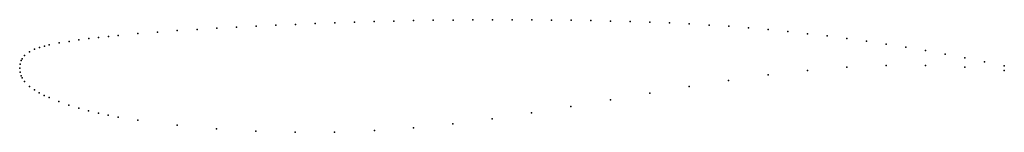
# Model space of a CAD drawing. Units: metres. Extents: x 0 to 1, y -0.07 to 0.05.
import ezdxf

# ---------------------------------------------------------------- set-up
doc = ezdxf.new("R2010")
doc.units = ezdxf.units.M

msp = doc.modelspace()

# ---------------------------------------------------------------- linework, layer by layer
for p in [(0.2001, 0.0404), (0.2201, 0.0415), (0.2401, 0.0426), (0.2601, 0.0435), (0.2801, 0.0444), (0.3001, 0.0452), (0.3201, 0.0459), (0.3401, 0.0466), (0.3601, 0.0472), (0.3801, 0.0477), (0.4001, 0.0482), (0.4201, 0.0486), (0.4401, 0.0488), (0.4601, 0.049), (0.4801, 0.0491), (0.5001, 0.0491), (0.5201, 0.049), (0.5401, 0.0488), (0.5601, 0.0486), (0.5801, 0.0483), (0.6001, 0.0478), (0.6201, 0.0473), (0.6401, 0.0466), (0.6601, 0.0458), (0.6801, 0.0449), (0.7001, 0.0437), (0.7201, 0.0424), (0.7401, 0.0408), (0.0801, 0.0311), (0.0901, 0.0322), (0.1001, 0.0332), (0.1201, 0.035), (0.1401, 0.0366), (0.1601, 0.038), (0.1801, 0.0393), (0.7601, 0.0391), (0.7801, 0.0371), (0.8001, 0.0349), (0.8201, 0.0326), (0.0201, 0.021), (0.0251, 0.0223), (0.0301, 0.0235), (0.0401, 0.0255), (0.0501, 0.0271), (0.0601, 0.0286), (0.0701, 0.0299), (0.8401, 0.03), (0.8601, 0.0272), (0.8801, 0.0243), (0.9, 0.0212), (0.005, 0.0128), (0.01, 0.0167), (0.015, 0.0192), (0.92, 0.0178), (0.94, 0.0142), (0.96, 0.0104), (0, 0), (0, 0), (0.0004, 0.0039), (0.0016, 0.0076), (0.0025, 0.0094), (0.84, 0.0009), (0.88, 0.0026), (0.92, 0.0026), (0.96, 0.0009), (0.98, 0.0065), (1, 0.0024), (0.0004, -0.004), (0.0016, -0.0079), (0.0025, -0.0097), (0.76, -0.0069), (0.8, -0.0024), (1, -0.0024), (0.005, -0.0135), (0.01, -0.0185), (0.6799, -0.0187), (0.7199, -0.0124), (0.0149, -0.022), (0.0199, -0.025), (0.0249, -0.0276), (0.0299, -0.0299), (0.6399, -0.0253), (0.0399, -0.034), (0.0499, -0.0375), (0.5599, -0.039), (0.5999, -0.0321), (0.0599, -0.0406), (0.0699, -0.0433), (0.0799, -0.0456), (0.0899, -0.0477), (0.0999, -0.0496), (0.5199, -0.0455), (0.1199, -0.0529), (0.1599, -0.058), (0.4399, -0.0566), (0.4799, -0.0515), (0.1998, -0.0616), (0.2398, -0.064), (0.2798, -0.0651), (0.3198, -0.0649), (0.3605, -0.0633), (0.3998, -0.0606)]:
    msp.add_point(p)

doc.saveas('drawing.dxf')
